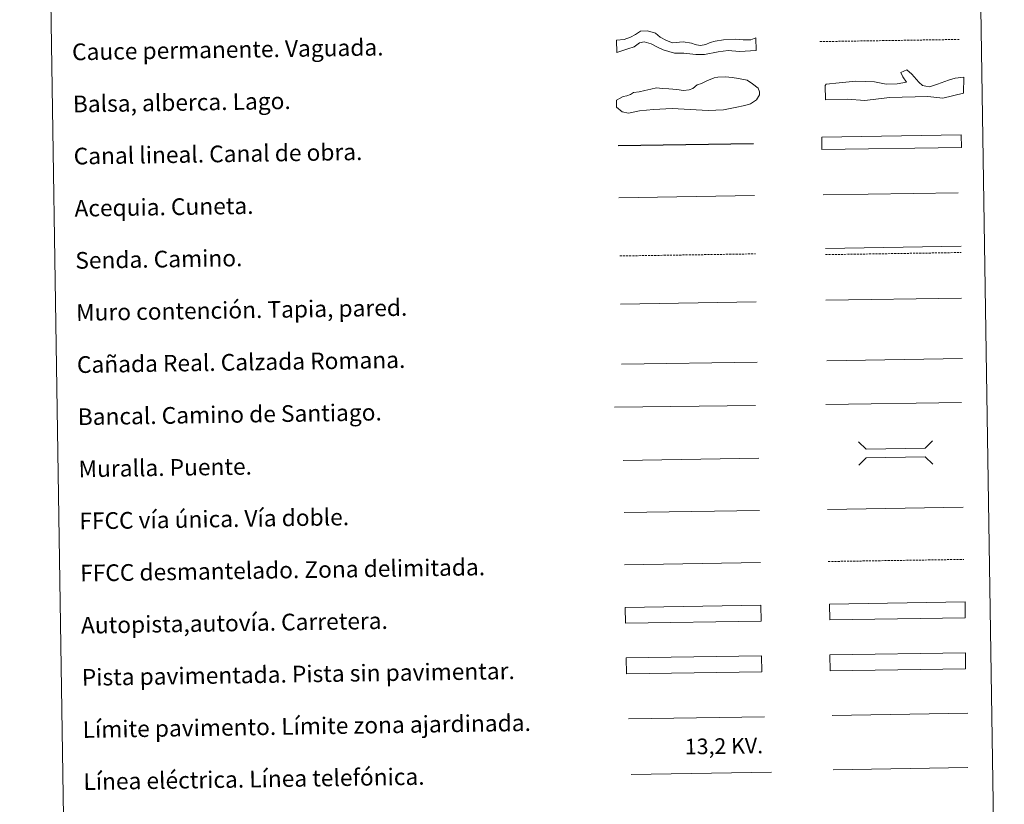
# Model space of a CAD drawing. Units: metres. Extents: x 607726 to 612227, y 4654837 to 4657877.
# Drawn here: x 608050 to 608522, y 4655233 to 4655609 of the extents above; entities that cross this region are included whole.
import ezdxf
from ezdxf.enums import TextEntityAlignment as Align

# ---------------------------------------------------------------- set-up
doc = ezdxf.new("R2010")
doc.units = ezdxf.units.M
doc.header["$MEASUREMENT"] = 0
doc.linetypes.add('TRAZOSX2', pattern=[1.5, 1, -0.5])
doc.layers.add('Level 63', color=7, linetype='Continuous', lineweight=0)
doc.styles.add('Arial', font='ARIAL.TTF', dxfattribs={"height": 0.2})

msp = doc.modelspace()

# ---------------------------------------------------------------- linework, layer by layer
at = {"layer": 'Level 63', "linetype": 'Continuous', "lineweight": 0}
for points in [[(608050.15, 4656574, -0.24), (608496.01, 4656580.96, -0.24), (608522.29, 4654894.13, -0.24), (608076.43, 4654887.17, -0.24), (608050.15, 4656574, -0.24)], [(608438.64, 4655304.16, -0.24), (608503.62, 4655305.17, -0.24), (608503.74, 4655297.56, -0.24), (608438.75, 4655296.54, -0.24), (608438.64, 4655304.16, -0.24)]]:
    msp.add_polyline3d(points, close=True, dxfattribs=at)
at = {"layer": 'Level 63', "color": 144, "linetype": 'Continuous', "lineweight": 13}
for points in [[(608403.26, 4655594.08, 0.26), (608395.38, 4655593.62, -0.24), (608389.89, 4655594.06, -0.24), (608385.14, 4655593.36, -0.24), (608378.51, 4655592.09, -0.24), (608374.39, 4655592.13, -0.24), (608368.57, 4655592.67, -0.24), (608364.13, 4655592.82, -0.24), (608361.37, 4655593.51, -0.24), (608358.72, 4655594.42, -0.24), (608356.28, 4655595.44, -0.24), (608352.97, 4655597.19, -0.24), (608349.58, 4655598.19, -0.24), (608347.37, 4655597.63, -0.24), (608344.76, 4655595.79, -0.24), (608341.81, 4655594.79, -0.24), (608336.42, 4655593.03, 0.26), (608336.32, 4655599.03, 0.26), (608340.05, 4655599.31, -0.24), (608343.1, 4655600.41, -0.24), (608345.51, 4655601.72, -0.24), (608347.76, 4655603.32, -0.24), (608351.22, 4655603.38, -0.24), (608355.04, 4655602.38, -0.24), (608357.29, 4655600.41, -0.24), (608360.27, 4655598.87, -0.24), (608363.25, 4655597.65, -0.24), (608368.31, 4655598.15, -0.24), (608372.33, 4655597.58, -0.24), (608374.03, 4655596.97, -0.24), (608374.67, 4655596.77, -0.24), (608376.68, 4655596.38, -0.24), (608379.1, 4655596.95, -0.24), (608381.2, 4655597.82, -0.24), (608383.62, 4655598.5, -0.24), (608387.59, 4655599.1, -0.24), (608393.5, 4655599.41, -0.24), (608397.1, 4655599.14, -0.24), (608399, 4655599.07, -0.24), (608400.79, 4655599.2, -0.24), (608403.17, 4655600.08, 0.26), (608403.26, 4655594.08, 0.26)], [(608501.7, 4655547.53, -0.24), (608434.86, 4655546.49, -0.24), (608434.76, 4655552.49, -0.24), (608501.6, 4655553.53, -0.24), (608501.7, 4655547.53, -0.24)]]:
    msp.add_polyline3d(points, close=True, dxfattribs=at)
at = {"layer": 'Level 63', "color": 142, "linetype": 'TRAZOSX2', "lineweight": 13}
msp.add_polyline3d([(608433.78, 4655598.28, 0.01), (608500.63, 4655599.33, 0.01)], dxfattribs=at)
at = {"layer": 'Level 63', "color": 131, "linetype": 'Continuous', "lineweight": 0}
msp.add_polyline3d([(608436.36, 4655577.24, -0.74), (608436.93, 4655577.85, -0.74), (608443.13, 4655578.59, -0.74), (608451.11, 4655579.37, -0.74), (608460, 4655578.99, -0.74), (608465.65, 4655577.94, -0.74), (608470.97, 4655578.07, -0.74), (608475.4, 4655578.77, -0.74), (608473.56, 4655581.39, -0.74), (608472.62, 4655583.44, -0.74), (608475.55, 4655584.7, -0.74), (608477.96, 4655582.68, -0.74), (608481.32, 4655578.91, -0.74), (608483.13, 4655577.17, -0.74), (608484.62, 4655576.91, -0.74), (608486.4, 4655576.66, -0.74), (608490.22, 4655577.93, -0.74), (608495.5, 4655579.84, -0.74), (608498.73, 4655580.81, -0.74), (608502.87, 4655581.2, -0.74), (608502.76, 4655573.49, -0.74), (608492.75, 4655571.18, -0.74), (608485.62, 4655571.89, -0.74), (608467.28, 4655571.46, -0.74), (608455.48, 4655569.99, -0.74), (608446.87, 4655570.67, -0.74), (608436.52, 4655570.43, -0.74), (608436.36, 4655577.24, -0.74)], close=True, dxfattribs=at)
at = {"layer": 'Level 63', "color": 142, "linetype": 'Continuous', "lineweight": 0}
msp.add_polyline3d([(608341.32, 4655572.32, -0.24), (608343.09, 4655572.94, -0.24), (608344.56, 4655573.86, -0.24), (608347.22, 4655574.19, -0.24), (608349.87, 4655574.83, -0.24), (608352.82, 4655575.46, -0.24), (608355.47, 4655576.1, -0.24), (608358.44, 4655575.85, -0.24), (608361.4, 4655575.6, -0.24), (608365.25, 4655575.36, -0.24), (608368.52, 4655574.82, -0.24), (608371.18, 4655575.16, -0.24), (608372.94, 4655575.78, -0.24), (608374.99, 4655577.59, -0.24), (608377.05, 4655578.22, -0.24), (608379.69, 4655579.44, -0.24), (608383.22, 4655580.98, -0.24), (608384.99, 4655581.3, -0.24), (608388.54, 4655581.36, -0.24), (608391.8, 4655581.11, -0.24), (608394.77, 4655580.56, -0.24), (608398.93, 4655579.75, -0.24), (608401.62, 4655578.01, -0.24), (608404.31, 4655575.97, -0.24), (608404.93, 4655574.21, -0.24), (608404.96, 4655572.72, -0.24), (608403.51, 4655570.33, -0.24), (608400.58, 4655568.5, -0.24), (608397.93, 4655567.58, -0.24), (608393.21, 4655566.61, -0.24), (608387.6, 4655565.64, -0.24), (608380.21, 4655565.23, -0.24), (608363.03, 4655566.14, -0.24), (608354.15, 4655565.7, -0.24), (608347.36, 4655565.01, -0.24), (608342.04, 4655564.03, -0.24), (608339.08, 4655564.58, -0.24), (608336.38, 4655566.91, -0.24), (608336.33, 4655570.17, -0.24), (608338.09, 4655571.09, -0.24), (608339.56, 4655572, -0.24), (608341.32, 4655572.32, -0.24)], close=True, dxfattribs=at)
at = {"layer": 'Level 63', "color": 5, "linetype": 'Continuous', "lineweight": 30}
msp.add_polyline3d([(608337.11, 4655548.39, -0.24), (608402.1, 4655549.4, -0.24)], dxfattribs=at)
at = {"layer": 'Level 63', "color": 5, "linetype": 'Continuous', "lineweight": 0}
for points in [[(608337.5, 4655523.39, -0.24), (608402.47, 4655524.41, -0.24)], [(608435.4, 4655524.76, -0.24), (608500.19, 4655525.77, -0.24)]]:
    msp.add_polyline3d(points, dxfattribs=at)
at = {"layer": 'Level 63', "color": 19, "linetype": 'Continuous', "lineweight": 0}
for points in [[(608436.48, 4655499.11, -0.24), (608501.55, 4655500.13, -0.24)], [(608338.75, 4655443.56, -0.24), (608403.72, 4655444.57, -0.24)], [(608437.2, 4655445.24, -0.49), (608502.28, 4655446.25, -0.49)], [(608503.62, 4655305.17, -0.24), (608438.64, 4655304.16, -0.24)], [(608438.75, 4655296.54, -0.24), (608503.74, 4655297.56, -0.24)]]:
    msp.add_polyline3d(points, dxfattribs=at)
at = {"layer": 'Level 63', "color": 19, "linetype": 'TRAZOSX2', "lineweight": 0}
for points in [[(608337.94, 4655495.49, -0.24), (608402.91, 4655496.5, -0.24)], [(608436.52, 4655496.12, -0.24), (608501.6, 4655497.14, -0.24)], [(608437.86, 4655348.96, -0.24), (608502.93, 4655349.98, -0.24)]]:
    msp.add_polyline3d(points, dxfattribs=at)
at = {"layer": 'Level 63', "color": 1, "linetype": 'Continuous', "lineweight": 0}
for points in [[(608436.75, 4655474.23, -0.49), (608501.82, 4655475.25, -0.49)], [(608452.39, 4655406.36, -0.24), (608455.98, 4655402.87, -0.24), (608484.32, 4655403.32, -0.24), (608487.8, 4655406.91, -0.24)], [(608452.57, 4655395.1, -0.24), (608456.05, 4655398.69, -0.24), (608484.38, 4655399.13, -0.24), (608487.97, 4655395.65, -0.24)], [(608342.08, 4655273.48, -0.24), (608407.22, 4655274.5, -0.24)]]:
    msp.add_polyline3d(points, dxfattribs=at)
at = {"layer": 'Level 63', "color": 1, "linetype": 'Continuous', "lineweight": 13}
for points in [[(608338.3, 4655472.42, -0.24), (608403.37, 4655473.44, -0.24)], [(608335.3, 4655423.03, -0.24), (608403.06, 4655423.72, -0.24)], [(608339.47, 4655397.43, -0.24), (608404.54, 4655398.45, -0.24)]]:
    msp.add_polyline3d(points, dxfattribs=at)
at = {"layer": 'Level 63', "color": 19, "linetype": 'Continuous', "lineweight": 0, "ltscale": 0.4}
for points in [[(608436.7, 4655424.2, -0.24), (608501.77, 4655425.21, -0.24)], [(608340.01, 4655372.44, -0.24), (608404.93, 4655373.45, -0.24)]]:
    msp.add_polyline3d(points, dxfattribs=at)
at = {"layer": 'Level 63', "linetype": 'Continuous', "lineweight": 0, "ltscale": 0.3}
for points in [[(608437.47, 4655373.96, -0.24), (608502.54, 4655374.97, -0.24)], [(608340.24, 4655347.44, -0.24), (608405.32, 4655348.45, -0.24)]]:
    msp.add_polyline3d(points, dxfattribs=at)
at = {"layer": 'Level 63', "color": 13, "linetype": 'Continuous', "lineweight": 0}
for points in [[(608438.48, 4655328.59, -0.24), (608503.47, 4655329.6, -0.24), (608503.59, 4655321.99, -0.24), (608438.6, 4655320.97, -0.24), (608438.48, 4655328.59, -0.24)], [(608340.52, 4655326.99, -0.24), (608405.51, 4655328, -0.24), (608405.63, 4655320.39, -0.24), (608340.64, 4655319.38, -0.24), (608340.52, 4655326.99, -0.24)]]:
    msp.add_polyline3d(points, close=True, dxfattribs=at)
at = {"layer": 'Level 63', "color": 252, "linetype": 'Continuous', "lineweight": 0}
msp.add_polyline3d([(608340.94, 4655302.72, -0.24), (608405.93, 4655303.73, -0.24), (608406.05, 4655296.12, -0.24), (608341.06, 4655295.1, -0.24), (608340.94, 4655302.72, -0.24)], close=True, dxfattribs=at)
at = {"layer": 'Level 63', "color": 92, "linetype": 'Continuous', "lineweight": 0}
msp.add_polyline3d([(608439.77, 4655275.17, -0.24), (608504.76, 4655276.18, -0.24)], dxfattribs=at)
at = {"layer": 'Level 63', "color": 19, "linetype": 'Continuous', "lineweight": 0, "ltscale": 2}
msp.add_polyline3d([(608440.18, 4655249.11, -0.24), (608504.76, 4655250.11, -0.24)], dxfattribs=at)
at = {"layer": 'Level 63', "color": 6, "linetype": 'Continuous', "lineweight": 0, "ltscale": 0.4}
msp.add_polyline3d([(608343.29, 4655246.85, -0.24), (608410.7, 4655247.9, -0.24)], dxfattribs=at)

# ---------------------------------------------------------------- texts
at = {"layer": 'Level 63', "linetype": 'Continuous', "lineweight": 0, "style": 'Arial'}
for s, p in [('Cauce permanente. Vaguada.', (608075.26, 4655593.33, -0.24)), ('Balsa, alberca. Lago.', (608075.65, 4655568.33, -0.24)), ('Canal lineal. Canal de obra.', (608076.04, 4655543.34, -0.24)), ('Acequia. Cuneta.', (608076.43, 4655518.34, -0.24)), ('Senda. Camino.', (608076.82, 4655493.34, -0.24)), ('Muro contención. Tapia, pared.', (608077.21, 4655468.35, -0.24)), ('Cañada Real. Calzada Romana.', (608077.6, 4655443.35, -0.24)), ('Bancal. Camino de Santiago.', (608077.99, 4655418.35, -0.24)), ('Muralla. Puente.', (608078.38, 4655393.36, -0.24)), ('FFCC vía única. Vía doble.', (608078.77, 4655368.36, -0.24)), ('FFCC desmantelado. Zona delimitada.', (608079.16, 4655343.36, -0.24)), ('Autopista,autovía. Carretera.', (608079.55, 4655318.37, -0.24)), ('Pista pavimentada. Pista sin pavimentar.', (608079.94, 4655293.37, -0.24)), ('Límite pavimento. Límite zona ajardinada.', (608080.33, 4655268.37, -0.24)), ('Línea eléctrica. Línea telefónica.', (608080.71, 4655243.38, -0.24))]:
    msp.add_text(s, height=7.999, rotation=0.8934, dxfattribs=at).set_placement(p, align=Align.MIDDLE_LEFT)
at = {"layer": 'Level 63', "color": 19, "linetype": 'Continuous', "lineweight": 0, "style": 'Arial'}
msp.add_text('13,2 KV.', height=7.5, rotation=0.8934, dxfattribs=at).set_placement((608387.94, 4655254.38, -0.24), align=Align.BOTTOM_CENTER)

doc.saveas('drawing.dxf')
